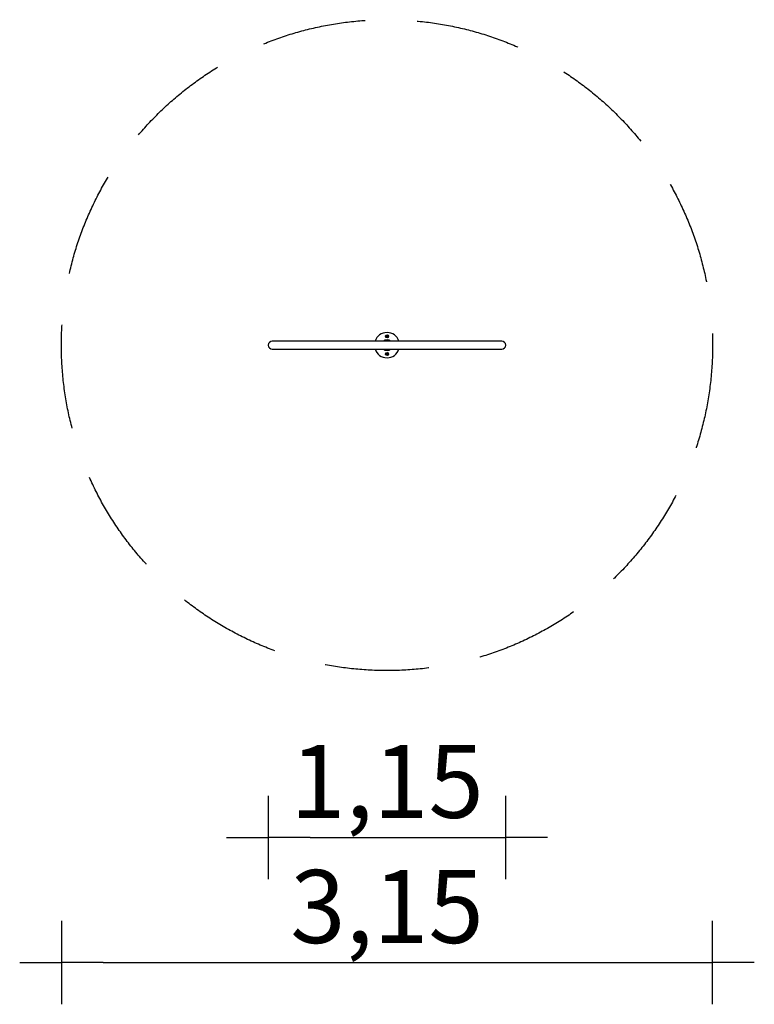
# Model space of a CAD drawing. Extents: x -1760 to 1760, y -3160 to 1560.
import ezdxf

# ---------------------------------------------------------------- set-up
doc = ezdxf.new("R2010")
doc.units = 0
doc.header["$MEASUREMENT"] = 0
doc.linetypes.add('VERDECKT', pattern=[0.375, 0.25, -0.125])
doc.layers.get('DEFPOINTS').update_dxf_attribs({"linetype": 'CONTINUOUS'})
for name, color, linetype in [('B', 3, 'CONTINUOUS'), ('PV-2237', 7, 'CONTINUOUS'), ('SICHERHEIT', 1, 'VERDECKT')]:
    doc.layers.add(name, color=color, linetype=linetype)
doc.styles.add('KATALOG', font='swissl.ttf')
doc.dimstyles.new('KATALOG', dxfattribs={"dimscale": 200, "dimtxt": 1.75, "dimasz": 1, "dimexe": 0, "dimexo": 0, "dimgap": 0.3, "dimtad": 1, "dimlfac": 0.001, "dimrnd": 0.05, "dimzin": 0, "dimtxsty": 'KATALOG', "dimblk1": 'KATPFEIL', "dimblk2": 'KATPFEIL', "dimsah": 1, "dimcen": 1, "dimse1": 1, "dimse2": 1, "dimclrd": 256, "dimclre": 256, "dimclrt": 3, "dimadec": 0, "dimazin": 0, "dimtfac": 1, "dimtmove": 0, "dimatfit": 3, "dimldrblk": 'KATPFEIL', "dimfxl": 0, "dimtvp": 1, "dimtolj": 1, "dimtzin": 0, "dimarcsym": 0})

# ---------------------------------------------------------------- blocks, each defined once
blk = doc.blocks.new('KATPFEIL')
at = {"layer": 'B', "ltscale": 1000}
for p, q in [((0, -1), (0, 1)), ((-1, 0), (0, 0)), ((1, 0), (0, 0))]:
    blk.add_line(p, q, dxfattribs=at)
blk = doc.blocks.new('*D1')
at = {"layer": 'B', "lineweight": -2, "ltscale": 100}
blk.add_line((-1360.5, -2960.5), (1360.5, -2960.5), dxfattribs=at)
at = {"layer": 'DEFPOINTS', "color": 0, "ltscale": 100}
for p in [(-1560.5, 0, 5838.5), (1560.5, 0, 5838.5), (1560.5, -2960.5)]:
    blk.add_point(p, dxfattribs=at)
at = {"layer": 'B', "lineweight": -2, "ltscale": 100, "xscale": 200, "yscale": 200, "zscale": 200, "rotation": 180}
blk.add_blockref('KATPFEIL', (-1560.5, -2960.5), dxfattribs=at)
at = {"layer": 'B', "lineweight": -2, "ltscale": 100, "xscale": 200, "yscale": 200, "zscale": 200}
blk.add_blockref('KATPFEIL', (1560.5, -2960.5), dxfattribs=at)
at = {"layer": 'B', "color": 3, "ltscale": 100, "insert": (0, -2691.6), "char_height": 350, "attachment_point": 5, "style": 'KATALOG'}
blk.add_mtext('\\A1;3,15', dxfattribs=at)
blk = doc.blocks.new('*D2')
at = {"layer": 'B', "lineweight": -2, "ltscale": 100}
blk.add_line((-369, -2360.5), (369, -2360.5), dxfattribs=at)
at = {"layer": 'DEFPOINTS', "color": 0, "ltscale": 100}
for p in [(-569, 0, 5838.5), (569, 0, 5838.5), (569, -2360.5)]:
    blk.add_point(p, dxfattribs=at)
at = {"layer": 'B', "lineweight": -2, "ltscale": 100, "xscale": 200, "yscale": 200, "zscale": 200, "rotation": 180}
blk.add_blockref('KATPFEIL', (-569, -2360.5), dxfattribs=at)
at = {"layer": 'B', "lineweight": -2, "ltscale": 100, "xscale": 200, "yscale": 200, "zscale": 200}
blk.add_blockref('KATPFEIL', (569, -2360.5), dxfattribs=at)
at = {"layer": 'B', "color": 3, "ltscale": 100, "insert": (0, -2091.6), "char_height": 350, "attachment_point": 5, "style": 'KATALOG'}
blk.add_mtext('\\A1;1,15', dxfattribs=at)

msp = doc.modelspace()

# ---------------------------------------------------------------- linework, layer by layer
at = {"layer": 'PV-2237'}
for p, q in [((550, 19), (-550, 19)), ((-3.75, 42.5), (-1.875, 45.748)), ((-1.875, 39.252), (-3.75, 42.5)), ((-1.875, 45.748), (1.875, 45.748)), ((1.875, 39.252), (-1.875, 39.252)), ((1.875, 45.748), (3.75, 42.5)), ((3.75, 42.5), (1.875, 39.252)), ((-550, -19), (550, -19)), ((-3.75, -42.5), (-1.875, -39.252)), ((-1.875, -45.748), (-3.75, -42.5)), ((-1.875, -39.252), (1.875, -39.252)), ((1.875, -45.748), (-1.875, -45.748)), ((1.875, -39.252), (3.75, -42.5)), ((3.75, -42.5), (1.875, -45.748))]:
    msp.add_line(p, q, dxfattribs=at)
for centre, radius in [((0, 42.5), 7.738), ((0, 42.5), 5.387), ((0, 42.5), 4.497), ((0, 42.5), 1.25), ((0, -42.5), 7.738), ((0, -42.5), 5.387), ((0, -42.5), 4.497), ((0, -42.5), 1.25)]:
    msp.add_circle(centre, radius, dxfattribs=at)
for centre, radius, start, end in [((0, 0), 60.5, 18.303448, 161.696552), ((-550, 0), 19, 90, 270), ((0, 0), 25, 49.464198, 130.535802), ((550, 0), 19, 270, 90), ((0, 0), 60.5, 198.303448, 341.696552), ((0, 0), 25, 229.464198, 310.535802)]:
    msp.add_arc(centre, radius, start, end, dxfattribs=at)
at = {"layer": 'SICHERHEIT', "color": 3, "ltscale": 2000}
msp.add_circle((0, 0), 1560.5, dxfattribs=at)

# ---------------------------------------------------------------- dimensions: what is measured, and where the dimension line sits
at = {"layer": 'B', "ltscale": 100}
dim = msp.add_linear_dim(base=(1560.5, -2960.5, -5838.547), p1=(-1560.5, 0), p2=(1560.5, 0), text='3,15', dimstyle='KATALOG', dxfattribs=at)
dim.commit()
dim.dimension.update_dxf_attribs({"geometry": '*D1', "text_midpoint": (0, -2960.5, -5838.547), "dimtype": 160})
dim = msp.add_linear_dim(base=(569, -2360.5, -5838.547), p1=(-569, 0), p2=(569, 0), dimstyle='KATALOG', dxfattribs=at)
dim.commit()
dim.dimension.update_dxf_attribs({"geometry": '*D2', "text_midpoint": (0, -2091.641, -5838.547)})

doc.saveas('drawing.dxf')
